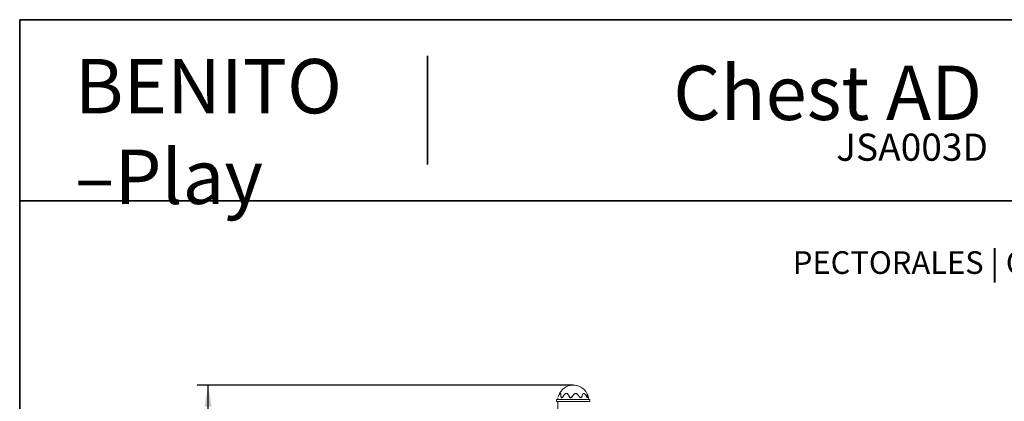
# Model space of a CAD drawing. Units: millimetres. Extents: x 20 to 208, y -14 to 287.
# Drawn here: x 20 to 129, y 245 to 287 of the extents above; entities that cross this region are included whole.
import ezdxf
from ezdxf.entities.mleader import LeaderData, LeaderLine
from ezdxf.enums import TextEntityAlignment as Align
from ezdxf.math import Vec2, Vec3

# ---------------------------------------------------------------- set-up
doc = ezdxf.new("R2010")
doc.units = ezdxf.units.MM
for name, color, linetype in [('D', 7, 'Continuous'), ('Default', 7, 'Continuous'), ('DV2_Predeterminado', 7, 'Continuous'), ('Predeterminado', 7, 'Continuous')]:
    doc.layers.add(name, color=color, linetype=linetype)
doc.styles.add('SEACAD_Arial', font='arial.ttf')
doc.dimstyles.new('UNE', dxfattribs={"dimtxt": 2.4, "dimasz": 2.4, "dimexe": 1.2, "dimexo": 0, "dimgap": 0.6, "dimtad": 1, "dimdec": 0, "dimlfac": 40, "dimtxsty": 'SEACAD_Arial', "dimblk1": '_SE_FILLED', "dimblk2": '_SE_FILLED', "dimsah": 1, "dimcen": 1.2, "dimadec": 1, "dimazin": 0, "dimtfac": 0.7, "dimtdec": 3, "dimtmove": 0, "dimatfit": 3, "dimfxl": 1, "dimarcsym": 0})

# ---------------------------------------------------------------- blocks, each defined once
blk = doc.blocks.new('SE1')
at = {"layer": 'DV2_Predeterminado', "color": 7, "linetype": 'Continuous', "lineweight": 18}
for p, q in [((81, 245.59), (80.98, 245.55)), ((79.17, 245.08), (79.17, 244.89)), ((82.83, 244.89), (79.17, 244.89)), ((79.27, 245.12), (79.19, 245.11)), ((81, 245.11), (79.2, 245.11)), ((79.29, 244.89), (79.29, 240.09)), ((81, 245.11), (82.8, 245.11)), ((82.81, 245.11), (82.73, 245.12)), ((82.83, 244.89), (82.83, 245.08))]:
    blk.add_line(p, q, dxfattribs=at)
for centre, radius, start, end in [((81, 245.01), 1.68, 26.5025, 159.5114), ((80.83, 244.92), 1.56, 154.6528, 162.0084), ((82.52, 245.74), 0.03, 25.0128, 117.0152), ((80.19, 245), 2.43, 14.1095, 18.2974), ((81, 245.01), 1.71, 4.3437, 25.4787), ((79.2, 245.08), 0.03, 90, 180), ((79.27, 245.15), 0.03, 270, 355.6563), ((81, 245.01), 1.71, 170.952, 175.6563), ((82.74, 245.15), 0.03, 184.3437, 270), ((82.8, 245.08), 0.03, 0, 90)]:
    blk.add_arc(centre, radius, start, end, dxfattribs=at)
for points, knots in [([(79.64, 245.59), (79.64, 245.6), (79.64, 245.6), (79.64, 245.62), (79.63, 245.63), (79.63, 245.64), (79.63, 245.65), (79.63, 245.66), (79.63, 245.66), (79.63, 245.67), (79.63, 245.68), (79.63, 245.69), (79.63, 245.7), (79.63, 245.71), (79.63, 245.71), (79.63, 245.72), (79.62, 245.73), (79.62, 245.74), (79.61, 245.75), (79.6, 245.76), (79.59, 245.77), (79.58, 245.76), (79.56, 245.75), (79.53, 245.73), (79.51, 245.71), (79.5, 245.69), (79.49, 245.67), (79.48, 245.65), (79.47, 245.63), (79.46, 245.61), (79.45, 245.6), (79.45, 245.59)], [0, 0, 0, 0, 0.019373, 0.038752, 0.058134, 0.077519, 0.096905, 0.116292, 0.135677, 0.155059, 0.174439, 0.193822, 0.213215, 0.232615, 0.252017, 0.271413, 0.290796, 0.310165, 0.366652, 0.423179, 0.479684, 0.536174, 0.617604, 0.699048, 0.780525, 0.817098, 0.853694, 0.890269, 0.926843, 0.963433, 1, 1, 1, 1]), ([(79.99, 245.59), (79.98, 245.58), (79.96, 245.56), (79.93, 245.52), (79.91, 245.48), (79.87, 245.44), (79.84, 245.39), (79.8, 245.35), (79.77, 245.32), (79.73, 245.3), (79.7, 245.32), (79.68, 245.35), (79.66, 245.39), (79.65, 245.45), (79.64, 245.52), (79.64, 245.57), (79.64, 245.59)], [0, 0, 0, 0, 0.055576, 0.111147, 0.166719, 0.222291, 0.304539, 0.386742, 0.444632, 0.502271, 0.560162, 0.618258, 0.699621, 0.781031, 0.890511, 1, 1, 1, 1]), ([(79.67, 245.3), (79.67, 245.3), (79.68, 245.29), (79.69, 245.29), (79.71, 245.28), (79.72, 245.29), (79.74, 245.29), (79.75, 245.3), (79.77, 245.31), (79.78, 245.32), (79.8, 245.34), (79.82, 245.36), (79.84, 245.38), (79.86, 245.41), (79.88, 245.44), (79.9, 245.47), (79.93, 245.51), (79.96, 245.55), (79.98, 245.58), (79.99, 245.59)], [0, 0, 0, 0, 0.004802, 0.062943, 0.11429, 0.159567, 0.199296, 0.237394, 0.27813, 0.32396, 0.375035, 0.430814, 0.492015, 0.559237, 0.633035, 0.714426, 0.80411, 0.902897, 1, 1, 1, 1]), ([(80.46, 245.59), (80.46, 245.6), (80.46, 245.61), (80.45, 245.62), (80.44, 245.63), (80.44, 245.64), (80.43, 245.65), (80.43, 245.66), (80.42, 245.67), (80.41, 245.68), (80.4, 245.69), (80.4, 245.7), (80.39, 245.7), (80.38, 245.71), (80.37, 245.72), (80.36, 245.73), (80.34, 245.74), (80.32, 245.75), (80.27, 245.77), (80.23, 245.77), (80.18, 245.75), (80.13, 245.73), (80.1, 245.71), (80.07, 245.69), (80.05, 245.67), (80.03, 245.65), (80.02, 245.63), (80, 245.61), (79.99, 245.6), (79.99, 245.59)], [0, 0, 0, 0, 0.020532, 0.041082, 0.061644, 0.082206, 0.102762, 0.123313, 0.143861, 0.164414, 0.184978, 0.205541, 0.226093, 0.246653, 0.267223, 0.287789, 0.308338, 0.383964, 0.45959, 0.535199, 0.616719, 0.69827, 0.779842, 0.816539, 0.853239, 0.889928, 0.926609, 0.963312, 1, 1, 1, 1]), ([(79.99, 245.59), (79.99, 245.59), (79.99, 245.6), (80, 245.61), (80.01, 245.63), (80.03, 245.64), (80.05, 245.66), (80.06, 245.68), (80.08, 245.7), (80.11, 245.71), (80.13, 245.72), (80.15, 245.73), (80.18, 245.74), (80.2, 245.75), (80.23, 245.75), (80.25, 245.75), (80.27, 245.75), (80.29, 245.74), (80.31, 245.73), (80.32, 245.72), (80.34, 245.71), (80.35, 245.7), (80.36, 245.69), (80.36, 245.69)], [0, 0, 0, 0, 0.0181126, 0.053487, 0.0930947, 0.13669, 0.1843196, 0.2366498, 0.2918256, 0.3468781, 0.4006932, 0.4540641, 0.5121895, 0.5759556, 0.6379806, 0.6947361, 0.7452881, 0.7901233, 0.8321387, 0.8759436, 0.9206334, 0.9646407, 1, 1, 1, 1]), ([(80.98, 245.55), (80.97, 245.54), (80.95, 245.51), (80.91, 245.46), (80.88, 245.42), (80.84, 245.37), (80.79, 245.34), (80.75, 245.31), (80.7, 245.31), (80.66, 245.32), (80.62, 245.35), (80.58, 245.4), (80.54, 245.46), (80.5, 245.52), (80.47, 245.57), (80.46, 245.59)], [0, 0, 0, 0, 0.070357, 0.140714, 0.211066, 0.289677, 0.368235, 0.424923, 0.481407, 0.542372, 0.603534, 0.688203, 0.772912, 0.886451, 1, 1, 1, 1]), ([(80.59, 245.34), (80.59, 245.34), (80.6, 245.33), (80.61, 245.32), (80.63, 245.31), (80.64, 245.3), (80.66, 245.29), (80.68, 245.29), (80.69, 245.28), (80.7, 245.28), (80.71, 245.28), (80.73, 245.29), (80.75, 245.29), (80.77, 245.3), (80.8, 245.31), (80.83, 245.34), (80.86, 245.37), (80.89, 245.4), (80.91, 245.42), (80.92, 245.44), (80.94, 245.46), (80.96, 245.48), (80.97, 245.5), (80.99, 245.53), (81, 245.54), (81, 245.55)], [0.3701013, 0.3701013, 0.3701013, 0.3701013, 0.3828921, 0.4059118, 0.4291264, 0.4525343, 0.476169, 0.499992, 0.5078138, 0.5156505, 0.5313033, 0.562574, 0.5782233, 0.5938806, 0.6251471, 0.6880551, 0.7500705, 0.7814866, 0.8128173, 0.8440886, 0.87532, 0.9065201, 0.937696, 0.9688538, 1, 1, 1, 1]), ([(81.54, 245.59), (81.53, 245.6), (81.52, 245.62), (81.49, 245.65), (81.47, 245.68), (81.45, 245.7), (81.42, 245.71), (81.4, 245.73), (81.38, 245.74), (81.36, 245.75), (81.34, 245.75), (81.33, 245.76), (81.31, 245.76), (81.29, 245.76), (81.27, 245.76), (81.26, 245.77), (81.24, 245.76), (81.22, 245.76), (81.2, 245.76), (81.18, 245.75), (81.16, 245.74), (81.14, 245.73), (81.11, 245.72), (81.09, 245.7), (81.07, 245.68), (81.05, 245.66), (81.03, 245.64), (81.02, 245.62), (81.01, 245.6), (81, 245.59)], [0, 0, 0, 0, 0.055288, 0.111782, 0.162827, 0.209308, 0.251551, 0.289589, 0.323606, 0.353846, 0.380581, 0.405053, 0.430071, 0.455709, 0.481285, 0.50604, 0.530575, 0.557572, 0.587382, 0.619827, 0.655416, 0.695253, 0.738586, 0.782537, 0.825445, 0.867107, 0.9099, 0.957547, 1, 1, 1, 1]), ([(81.03, 245.59), (81.03, 245.6), (81.04, 245.61), (81.06, 245.63), (81.08, 245.66), (81.09, 245.67), (81.11, 245.69), (81.13, 245.71), (81.15, 245.72), (81.18, 245.73), (81.2, 245.74), (81.22, 245.74), (81.23, 245.75), (81.25, 245.75), (81.26, 245.75), (81.28, 245.75), (81.3, 245.75), (81.31, 245.75), (81.33, 245.74), (81.34, 245.74), (81.36, 245.73), (81.38, 245.73), (81.39, 245.72), (81.42, 245.7), (81.44, 245.69), (81.46, 245.67), (81.48, 245.64), (81.51, 245.62), (81.52, 245.6), (81.53, 245.59)], [0, 0, 0, 0, 0.042453, 0.0901, 0.132893, 0.174555, 0.217462, 0.261414, 0.304747, 0.344584, 0.380173, 0.412618, 0.442428, 0.469425, 0.49396, 0.518715, 0.544291, 0.569929, 0.594947, 0.619419, 0.646154, 0.676394, 0.710411, 0.748449, 0.790692, 0.837173, 0.888218, 0.944712, 1, 1, 1, 1]), ([(81.53, 245.59), (81.53, 245.59), (81.53, 245.58), (81.54, 245.58), (81.54, 245.57), (81.55, 245.55), (81.56, 245.54), (81.57, 245.53), (81.58, 245.51), (81.6, 245.49), (81.61, 245.47), (81.63, 245.45), (81.65, 245.43), (81.67, 245.4), (81.69, 245.38), (81.72, 245.35), (81.75, 245.33), (81.77, 245.31), (81.8, 245.29), (81.82, 245.29), (81.84, 245.28), (81.86, 245.28), (81.87, 245.29), (81.89, 245.29), (81.89, 245.3), (81.89, 245.3)], [0, 0, 0, 0, 0.008196, 0.032301, 0.058341, 0.086718, 0.117855, 0.152186, 0.190133, 0.232113, 0.278648, 0.330654, 0.388914, 0.454837, 0.529764, 0.605862, 0.674412, 0.736153, 0.790819, 0.839212, 0.882177, 0.920173, 0.954076, 0.984502, 1, 1, 1, 1]), ([(82.01, 245.59), (82.01, 245.58), (82, 245.56), (81.99, 245.52), (81.98, 245.48), (81.96, 245.44), (81.93, 245.39), (81.9, 245.35), (81.87, 245.32), (81.82, 245.3), (81.78, 245.32), (81.74, 245.35), (81.7, 245.39), (81.65, 245.45), (81.59, 245.52), (81.56, 245.57), (81.54, 245.59)], [0, 0, 0, 0, 0.056118, 0.112227, 0.168339, 0.22445, 0.307046, 0.389591, 0.447182, 0.504425, 0.561846, 0.619384, 0.700271, 0.781191, 0.89059, 1, 1, 1, 1]), ([(82.37, 245.59), (82.36, 245.6), (82.36, 245.61), (82.35, 245.62), (82.34, 245.63), (82.34, 245.64), (82.33, 245.65), (82.32, 245.66), (82.31, 245.67), (82.3, 245.68), (82.29, 245.69), (82.29, 245.7), (82.28, 245.7), (82.27, 245.71), (82.26, 245.72), (82.25, 245.73), (82.23, 245.74), (82.2, 245.75), (82.17, 245.77), (82.14, 245.77), (82.1, 245.75), (82.08, 245.73), (82.06, 245.71), (82.05, 245.69), (82.04, 245.67), (82.03, 245.65), (82.02, 245.63), (82.02, 245.61), (82.02, 245.6), (82.01, 245.59)], [0, 0, 0, 0, 0.020581, 0.041192, 0.061821, 0.082451, 0.103069, 0.123675, 0.144277, 0.164883, 0.1855, 0.206132, 0.226769, 0.247403, 0.268027, 0.288641, 0.309247, 0.384696, 0.460134, 0.535565, 0.617004, 0.698474, 0.779965, 0.816643, 0.853315, 0.889989, 0.926649, 0.963331, 1, 1, 1, 1]), ([(82.55, 245.59), (82.56, 245.58), (82.56, 245.56), (82.57, 245.52), (82.58, 245.48), (82.58, 245.44), (82.58, 245.39), (82.58, 245.35), (82.57, 245.32), (82.56, 245.3), (82.54, 245.32), (82.51, 245.35), (82.49, 245.39), (82.45, 245.45), (82.41, 245.52), (82.38, 245.57), (82.37, 245.59)], [0, 0, 0, 0, 0.054943, 0.109878, 0.164817, 0.219755, 0.301359, 0.382921, 0.441182, 0.499205, 0.557259, 0.615563, 0.697417, 0.779319, 0.889655, 1, 1, 1, 1]), ([(82.38, 245.59), (82.39, 245.57), (82.42, 245.54), (82.45, 245.48), (82.47, 245.44), (82.5, 245.39), (82.52, 245.36), (82.54, 245.33), (82.56, 245.3), (82.57, 245.29), (82.59, 245.28), (82.6, 245.29), (82.6, 245.29), (82.6, 245.3)], [0, 0, 0, 0, 0.12748, 0.259186, 0.378671, 0.486881, 0.585106, 0.673719, 0.752732, 0.822645, 0.885258, 0.947152, 1, 1, 1, 1])]:
    blk.add_open_spline(points, degree=3, knots=knots, dxfattribs=at)
blk = doc.blocks.new('DMBLK93')
at = {"layer": 'Predeterminado', "linetype": 'Continuous', "lineweight": 25}
for points in [[(40.31, 244.29), (41.11, 244.29), (40.71, 246.69)], [(40.31, 189.69), (40.71, 187.29), (41.11, 189.69)]]:
    blk.add_hatch(color=7, dxfattribs=at).paths.add_polyline_path(points)
at = {"layer": 'Predeterminado', "color": 7, "linetype": 'Continuous', "lineweight": 25}
for p, q in [((81, 246.69), (39.51, 246.69)), ((40.71, 187.29), (40.71, 246.69)), ((81, 187.29), (39.51, 187.29))]:
    blk.add_line(p, q, dxfattribs=at)
at = {"layer": 'Predeterminado', "color": 7, "linetype": 'Continuous', "lineweight": 25, "style": 'SEACAD_Arial'}
blk.add_text('1980', height=2.4, rotation=90, dxfattribs=at).set_placement((37.71, 213.24), align=Align.TOP_LEFT)
blk = doc.blocks.new('_SE_FILLED')
at = {"color": 0}
blk.add_line((0, 0), (-1, 0), dxfattribs=at)
blk.add_solid([(0, 0), (-1, -0.1665), (-1, 0.1665), (0, 0)], dxfattribs=at)
blk = doc.blocks.new('_DOT')
at = {"color": 0, "linetype": 'ByBlock', "lineweight": -2}
blk.add_line((-0.5, 0), (-1, 0), dxfattribs=at)
at = {"color": 0, "linetype": 'ByBlock', "const_width": 0.5}
blk.add_lwpolyline([(-0.25, 0, 1), (0.25, 0, 1)], format="xyb", close=True, dxfattribs=at)
blk = doc.blocks.new('_BLANK')

msp = doc.modelspace()

# ---------------------------------------------------------------- linework, layer by layer
at = {"layer": 'Predeterminado', "color": 7, "linetype": 'Continuous', "lineweight": 35}
for p, q in [((199.92702, 287.03236), (19.92702, 287.03236)), ((19.92702, 287.03236), (19.92702, 10.03236)), ((64.92702, 271.03236), (64.92702, 283.03236)), ((19.92702, 267.03236), (199.92702, 267.03236))]:
    msp.add_line(p, q, dxfattribs=at)

# ---------------------------------------------------------------- block references
at = {"layer": 'Predeterminado'}
msp.add_blockref('SE1', (0, 0), dxfattribs=at)

# ---------------------------------------------------------------- texts
at = {"layer": 'D', "insert": (26.00429, 282.69135), "char_height": 6, "width": 36.1268915, "attachment_point": 1}
msp.add_mtext('{\\C7;BENITO}\\P{\\fArial|b1|i0|c0|p34;\\C7;–}{\\C7;Play}\\P', dxfattribs=at)

# ---------------------------------------------------------------- dimensions: what is measured, and where the dimension line sits
at = {"layer": 'Predeterminado', "color": 7, "linetype": 'Continuous', "lineweight": 25}
dim = msp.add_linear_dim(base=(40.71497, 187.29462), p1=(81.00063, 187.29462), p2=(81.00063, 246.69462), angle=90, text='\\A1;<>', dimstyle='UNE', override={"dimlfac": 33.333333}, dxfattribs=at)
dim.commit()
dim.dimension.update_dxf_attribs({"geometry": 'DMBLK93', "text_midpoint": (40.71497, 216.99462), "dimtype": 161})

# ---------------------------------------------------------------- leaders
at = {"layer": 'Default', "color": 7, "linetype": 'Continuous', "lineweight": 25}
ml = msp.add_multileader_mtext('Standard', dxfattribs=at)
ml.set_content('{\\pxsm0.9;\\fCircular Std Book|b0||i0||c0|p34;\\W1.;PECTORALES | CHEST PRESS | PECTORAUX  | PEITORAIS\\P}', color=256)
ml.set_leader_properties()
ml.set_arrow_properties(name='_BLANK')
ml.build(insert=Vec2(0, 0))
ml.multileader.update_dxf_attribs({"leader_type": 0, "dogleg_length": 0, "arrow_head_size": 2.5})
ctx = ml.context
ctx.base_point, ctx.char_height, ctx.arrow_head_size, ctx.landing_gap_size = Vec3(98.4773, 259.95141), 2.5, 2.5, 0.875
ctx.text_align_type = 2
ctx.mtext.insert, ctx.mtext.alignment = Vec3(192.8773, 261.46266), 3
at = {"layer": 'Predeterminado', "color": 7, "linetype": 'Continuous', "lineweight": 35}
ml = msp.add_multileader_mtext('Standard', dxfattribs=at)
ml.set_content('{\\pxsm0.9;\\fCircular Std Bold|b1||i0||c0|p34;\\W1.;Chest AD\\P}', color=256)
ml.set_leader_properties()
ml.set_arrow_properties(name='DOT')
ml.build(insert=Vec2(0, 0))
ml.multileader.update_dxf_attribs({"leader_type": 0, "dogleg_length": 0, "arrow_head_size": 6})
ctx = ml.context
ctx.base_point, ctx.char_height, ctx.arrow_head_size, ctx.landing_gap_size = Vec3(88.67929, 278.89399), 6, 6, 2.1
ctx.text_align_type = 1
ctx.mtext.insert, ctx.mtext.alignment = Vec3(109.07229, 281.95699), 2
ml = msp.add_multileader_mtext('Standard', dxfattribs=at)
ml.set_content('{\\pxsm0.9;\\fCircular Std Book|b0||i0||c0|p34;\\W1.;JSA003D\\P}', color=256)
ml.set_leader_properties()
ml.set_arrow_properties(name='DOT')
ml.build(insert=Vec2(0, 0))
ml.multileader.update_dxf_attribs({"leader_type": 0, "dogleg_length": 0, "arrow_head_size": 3})
ctx = ml.context
ctx.base_point, ctx.char_height, ctx.arrow_head_size, ctx.landing_gap_size = Vec3(108.00999, 272.92015), 3, 3, 1.05
ctx.mtext.insert = Vec3(110.00999, 274.45465)

doc.saveas('drawing.dxf')
